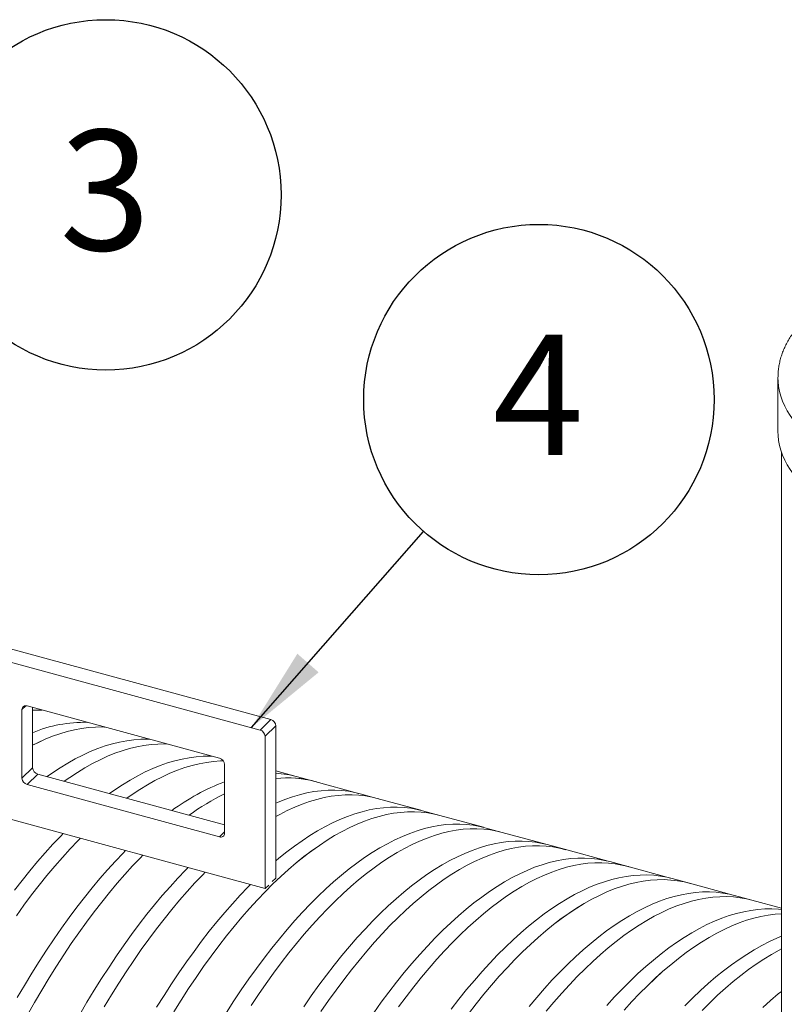
# Model space of a CAD drawing. Units: millimetres. Extents: x 0 to 420, y 0 to 339.
# Drawn here: x 128 to 150, y 67 to 96 of the extents above; entities that cross this region are included whole.
import ezdxf

# ---------------------------------------------------------------- set-up
doc = ezdxf.new("R2010")
doc.units = ezdxf.units.MM
doc.layers.add('SLD-0', color=19, linetype='Continuous')
doc.styles.add('SLDTEXTSTYLE0', font='TXT', dxfattribs={"width": 0.605})
doc.dimstyles.new('SLDDIMSTYLE4', dxfattribs={"dimtxt": 0, "dimasz": 2.5, "dimexe": 0, "dimexo": 0.0625, "dimgap": 0, "dimtad": 0, "dimtih": 1, "dimtoh": 1, "dimdec": 0, "dimrnd": 1e-09, "dimzin": 0, "dimdsep": 46, "dimtxsty": 'Standard', "dimsah": 1, "dimcen": 0.09, "dimadec": 0, "dimazin": 0, "dimtfac": 2.5, "dimtdec": 0, "dimtofl": 0, "dimtmove": 0, "dimatfit": 3, "dimfxl": 0, "dimfrac": 2, "dimtolj": 1, "dimtzin": 0, "dimarcsym": 0})

# ---------------------------------------------------------------- blocks, each defined once
blk = doc.blocks.new('SW_NOTE_12')
at = {"layer": 'SLD-0', "color": 0}
blk.add_circle((4.445, 2.495), 5.097, dxfattribs=at)
at = {"layer": 'SLD-0', "color": 0, "insert": (4.421, 4.383), "char_height": 3.5, "attachment_point": 2, "style": 'SLDTEXTSTYLE0'}
blk.add_mtext('3', dxfattribs=at)
blk = doc.blocks.new('SW_NOTE_13')
at = {"layer": 'SLD-0', "color": 0}
blk.add_circle((3.36, 3.833), 5.097, dxfattribs=at)
at = {"layer": 'SLD-0', "color": 0, "insert": (3.336, 5.722), "char_height": 3.5, "attachment_point": 2, "style": 'SLDTEXTSTYLE0'}
blk.add_mtext('4', dxfattribs=at)

msp = doc.modelspace()

# ---------------------------------------------------------------- linework, layer by layer
at = {"color": 7, "linetype": 'Continuous', "lineweight": 15}
for p, q in [((150.08279, 85.47168), (150.08276, 85.46096)), ((150.08276, 85.46096), (150.08276, 83.88949)), ((150.18276, 83.29255), (150.18276, 64.66337)), ((135.32384, 75.50482), (127.36407, 77.66811)), ((135.01271, 75.20114), (127.05294, 77.36444)), ((128.08476, 75.79826), (128.08476, 73.7982)), ((133.83348, 74.37874), (128.23217, 75.90106)), ((128.39589, 75.85656), (128.39589, 74.10187)), ((135.01271, 75.20114), (135.32384, 75.50482)), ((135.16011, 75.01822), (135.47124, 75.32189)), ((135.47124, 70.8932), (135.47124, 75.32189)), ((135.16011, 70.58952), (135.16011, 75.01822)), ((128.08476, 73.7982), (128.39589, 74.10187)), ((128.23217, 73.61528), (128.5433, 73.91895)), ((128.5433, 73.91895), (133.98089, 72.44113)), ((133.98089, 72.19576), (133.98089, 74.19582)), ((136.0634, 73.85161), (135.47124, 74.01255)), ((136.60753, 73.70408), (136.10636, 73.84028)), ((137.87941, 73.35806), (136.60745, 73.70376)), ((128.23217, 73.61528), (133.83348, 72.09296)), ((138.42354, 73.21053), (137.92237, 73.34673)), ((139.69541, 72.86451), (138.42345, 73.2102)), ((126.90554, 72.83294), (135.16011, 70.58952)), ((140.23954, 72.71697), (139.73837, 72.85318)), ((141.51142, 72.37096), (140.23946, 72.71665)), ((142.05555, 72.22342), (141.55438, 72.35963)), ((143.32742, 71.87741), (142.05546, 72.2231)), ((143.87155, 71.72987), (143.37038, 71.86608)), ((145.14343, 71.38386), (143.87147, 71.72955)), ((145.68756, 71.23632), (145.18639, 71.37253)), ((146.95943, 70.89031), (145.68747, 71.236)), ((135.3675, 70.79195), (135.47124, 70.8932)), ((147.50356, 70.74277), (147.00239, 70.87898)), ((135.16011, 70.58952), (135.26385, 70.69077)), ((148.77544, 70.39675), (147.50348, 70.74245)), ((149.31957, 70.24922), (148.8184, 70.38543)), ((150.18276, 70.01427), (149.31948, 70.2489))]:
    msp.add_line(p, q, dxfattribs=at)
at = {"color": 8, "linetype": 'Continuous', "lineweight": 15}
for p, q in [((128.08476, 75.79826), (128.19569, 75.90653)), ((133.83348, 72.09296), (133.98089, 72.23683))]:
    msp.add_line(p, q, dxfattribs=at)
at = {"color": 8, "linetype": 'Continuous', "lineweight": 15, "flags": 128}
msp.add_lwpolyline([(150.08276, 85.46096), (150.08656, 85.34425), (150.10184, 85.19946), (150.1288, 85.05512), (150.1674, 84.91148), (150.21756, 84.76879), (150.27921, 84.62731), (150.35223, 84.48726), (150.43649, 84.3489), (150.53186, 84.21247), (150.63817, 84.0782), (150.75523, 83.94632), (150.88284, 83.81706), (151.02078, 83.69065), (151.16881, 83.56731), (151.32667, 83.44724), (151.49409, 83.33066), (151.67079, 83.21777), (151.85645, 83.10876), (152.05075, 83.00382), (152.25336, 82.90314), (152.46393, 82.80688)], dxfattribs=at)
at = {"color": 7, "linetype": 'Continuous', "lineweight": 15, "flags": 128}
for points in [[(150.08276, 83.88949), (150.08656, 83.77277), (150.10184, 83.62798), (150.1288, 83.48364), (150.1674, 83.34001), (150.21756, 83.19732), (150.27921, 83.05583), (150.35223, 82.91579), (150.43649, 82.77743), (150.53186, 82.641), (150.63817, 82.50672), (150.75523, 82.37485), (150.88284, 82.24559), (151.02078, 82.11918), (151.16881, 81.99584), (151.32667, 81.87577), (151.49409, 81.75919), (151.67079, 81.64629), (151.85645, 81.53728), (152.05075, 81.43235), (152.25336, 81.33166), (152.46393, 81.23541)], [(128.39589, 74.75731), (128.54217, 74.83061), (128.75972, 74.93025), (128.97558, 75.01783), (129.18962, 75.0933), (129.40168, 75.15658), (129.61162, 75.20766), (129.8193, 75.24648), (130.02456, 75.27302), (130.22729, 75.28727), (130.42732, 75.28921), (130.4907, 75.28724)], [(128.39589, 74.75702), (128.54213, 74.83029), (128.75967, 74.92993), (128.97553, 75.01752), (129.18957, 75.09298), (129.40162, 75.15626), (129.61156, 75.20734), (129.81923, 75.24616), (130.0245, 75.2727), (130.22722, 75.28695), (130.42725, 75.28889), (130.49212, 75.28685)], [(128.81555, 73.84496), (128.97302, 73.95557), (129.19578, 74.10269), (129.41747, 74.23808), (129.63793, 74.36163), (129.85701, 74.47326), (130.07455, 74.57291), (130.29042, 74.66049), (130.50445, 74.73595), (130.71651, 74.79924), (130.92645, 74.85031), (131.13413, 74.88913), (131.3394, 74.91568), (131.54212, 74.92993), (131.74216, 74.93187), (131.80554, 74.92989)], [(129.31672, 73.70875), (129.47419, 73.81936), (129.69695, 73.96649), (129.91864, 74.10187), (130.1391, 74.22542), (130.35818, 74.33706), (130.57572, 74.4367), (130.79159, 74.52428), (131.00562, 74.59974), (131.21768, 74.66303), (131.42763, 74.71411), (131.6353, 74.75293), (131.84057, 74.77947), (132.04329, 74.79372), (132.24333, 74.79566), (132.30671, 74.79369)], [(129.31701, 73.70867), (129.47416, 73.81906), (129.69693, 73.96618), (129.91861, 74.10156), (130.13906, 74.22511), (130.35814, 74.33674), (130.57568, 74.43638), (130.79154, 74.52396), (131.00557, 74.59942), (131.21763, 74.66271), (131.42757, 74.71378), (131.63524, 74.7526), (131.8405, 74.77915), (132.04322, 74.7934), (132.24325, 74.79534), (132.30813, 74.7933)], [(130.63156, 73.35141), (130.78902, 73.46202), (131.01179, 73.60914), (131.23348, 73.74452), (131.45394, 73.86808), (131.67301, 73.97971), (131.89056, 74.07936), (132.10642, 74.16694), (132.32046, 74.2424), (132.53252, 74.30569), (132.74246, 74.35676), (132.95014, 74.39558), (133.15541, 74.42213), (133.35813, 74.43638), (133.55816, 74.43832), (133.62154, 74.43634)], [(131.13273, 73.2152), (131.29019, 73.32581), (131.51296, 73.47293), (131.73465, 73.60832), (131.95511, 73.73187), (132.17418, 73.84351), (132.39173, 73.94315), (132.60759, 74.03073), (132.82163, 74.10619), (133.03369, 74.16948), (133.24363, 74.22055), (133.45131, 74.25938), (133.65658, 74.28592), (133.8593, 74.30017), (133.94245, 74.30246)], [(131.13302, 73.21512), (131.29017, 73.32551), (131.51293, 73.47263), (131.73462, 73.60801), (131.95507, 73.73156), (132.17414, 73.84319), (132.39168, 73.94283), (132.60754, 74.03041), (132.82158, 74.10587), (133.03363, 74.16916), (133.24357, 74.22023), (133.45124, 74.25905), (133.65651, 74.2856), (133.85923, 74.29984), (133.94269, 74.30215)], [(135.47124, 73.06976), (135.52257, 73.09225), (135.73843, 73.17984), (135.95247, 73.2553), (136.16453, 73.31859), (136.37447, 73.36966), (136.58215, 73.40848), (136.78742, 73.43502), (136.99014, 73.44927), (137.19017, 73.45121), (137.38738, 73.44085), (137.58164, 73.41819), (137.7728, 73.38324), (137.92237, 73.34673)], [(135.47124, 72.68122), (135.58712, 72.74477), (135.80619, 72.8564), (136.02374, 72.95605), (136.2396, 73.04363), (136.45364, 73.11909), (136.6657, 73.18238), (136.87564, 73.23345), (137.08332, 73.27227), (137.28859, 73.29882), (137.49131, 73.31307), (137.69134, 73.31501), (137.88855, 73.30464), (138.08281, 73.28198), (138.27397, 73.24703), (138.46191, 73.19982), (138.46632, 73.19855)], [(135.47124, 72.68092), (135.58708, 72.74445), (135.80615, 72.85609), (136.02369, 72.95573), (136.23956, 73.04331), (136.45359, 73.11877), (136.66564, 73.18206), (136.87558, 73.23313), (137.08325, 73.27195), (137.28852, 73.29849), (137.49124, 73.31274), (137.69127, 73.31468), (137.88848, 73.30432), (138.08273, 73.28166), (138.27388, 73.24671), (138.42345, 73.2102)], [(132.50545, 66.99951), (132.71949, 67.34186), (132.93536, 67.67566), (133.1529, 68.00068), (133.37198, 68.3167), (133.59244, 68.62349), (133.81412, 68.92086), (134.03689, 69.20859), (134.26058, 69.48649), (134.48505, 69.75437), (134.71013, 70.01205), (134.93568, 70.25934), (135.16154, 70.49608), (135.38755, 70.72211), (135.61356, 70.93727), (135.83942, 71.14142), (136.06497, 71.33441), (136.29005, 71.51611), (136.51452, 71.6864), (136.73821, 71.84516), (136.96097, 71.99228), (137.18266, 72.12766), (137.40312, 72.25122), (137.6222, 72.36285), (137.83974, 72.4625), (138.05561, 72.55008), (138.26964, 72.62554), (138.48171, 72.68883), (138.69165, 72.7399), (138.89932, 72.77872), (139.10459, 72.80527), (139.30731, 72.81951), (139.50735, 72.82146), (139.70456, 72.81109), (139.89881, 72.78843), (140.08997, 72.75348), (140.27791, 72.70627), (140.28233, 72.705)], [(132.50551, 66.99929), (132.71954, 67.34164), (132.9354, 67.67543), (133.15294, 68.00044), (133.37201, 68.31645), (133.59247, 68.62324), (133.81415, 68.9206), (134.03692, 69.20833), (134.2606, 69.48623), (134.48506, 69.7541), (134.71014, 70.01177), (134.93569, 70.25906), (135.16154, 70.4958), (135.38755, 70.72182), (135.61356, 70.93698), (135.83941, 71.14112), (136.06495, 71.33411), (136.29003, 71.51581), (136.51449, 71.68609), (136.73818, 71.84485), (136.96095, 71.99197), (137.18263, 72.12735), (137.40309, 72.2509), (137.62216, 72.36254), (137.8397, 72.46218), (138.05556, 72.54976), (138.26959, 72.62522), (138.48165, 72.68851), (138.69159, 72.73958), (138.89926, 72.7784), (139.10452, 72.80494), (139.30724, 72.81919), (139.50727, 72.82113), (139.70448, 72.81077), (139.89873, 72.7881), (140.08989, 72.75316), (140.23946, 72.71665)], [(135.47124, 71.39273), (135.5638, 71.47061), (135.78888, 71.65232), (136.01335, 71.8226), (136.23704, 71.98136), (136.4598, 72.12849), (136.68149, 72.26387), (136.90195, 72.38742), (137.12103, 72.49906), (137.33857, 72.5987), (137.55444, 72.68629), (137.76847, 72.76175), (137.98054, 72.82504), (138.19048, 72.87611), (138.39815, 72.91493), (138.60342, 72.94147), (138.80614, 72.95572), (139.00618, 72.95766), (139.20339, 72.9473), (139.39764, 72.92463), (139.5888, 72.88969), (139.73837, 72.85318)], [(134.03433, 66.98452), (134.25019, 67.31832), (134.46774, 67.64334), (134.68681, 67.95935), (134.90727, 68.26615), (135.12896, 68.56351), (135.35173, 68.85125), (135.57542, 69.12915), (135.79988, 69.39703), (136.02497, 69.6547), (136.25051, 69.902), (136.47637, 70.13874), (136.70238, 70.36477), (136.9284, 70.57993), (137.15425, 70.78407), (137.3798, 70.97706), (137.60489, 71.15876), (137.82935, 71.32905), (138.05304, 71.48781), (138.27581, 71.63494), (138.4975, 71.77032), (138.71796, 71.89387), (138.93703, 72.00551), (139.15458, 72.10515), (139.37044, 72.19273), (139.58448, 72.2682), (139.79654, 72.33148), (140.00648, 72.38256), (140.21416, 72.42138), (140.41943, 72.44792), (140.62215, 72.46217), (140.82218, 72.46411), (141.01939, 72.45375), (141.21365, 72.43108), (141.40481, 72.39613), (141.55438, 72.35963)], [(134.75136, 67.18211), (134.96891, 67.50713), (135.18798, 67.82314), (135.40844, 68.12994), (135.63013, 68.42731), (135.8529, 68.71504), (136.07659, 68.99294), (136.30105, 69.26082), (136.52614, 69.51849), (136.75169, 69.76579), (136.97754, 70.00253), (137.20355, 70.22856), (137.42957, 70.44372), (137.65542, 70.64787), (137.88097, 70.84085), (138.10606, 71.02256), (138.33052, 71.19285), (138.55421, 71.35161), (138.77698, 71.49873), (138.99867, 71.63411), (139.21913, 71.75766), (139.4382, 71.8693), (139.65575, 71.96894), (139.87161, 72.05653), (140.08565, 72.13199), (140.29771, 72.19528), (140.50765, 72.24635), (140.71533, 72.28517), (140.9206, 72.31171), (141.12332, 72.32596), (141.32335, 72.3279), (141.52056, 72.31754), (141.71482, 72.29488), (141.90598, 72.25993), (142.09392, 72.21272), (142.09833, 72.21145)], [(134.7514, 67.18188), (134.96895, 67.50689), (135.18802, 67.8229), (135.40847, 68.12969), (135.63016, 68.42705), (135.85292, 68.71478), (136.07661, 68.99268), (136.30107, 69.26055), (136.52615, 69.51822), (136.75169, 69.76551), (136.97755, 70.00225), (137.20355, 70.22827), (137.42956, 70.44343), (137.65542, 70.64757), (137.88096, 70.84056), (138.10604, 71.02226), (138.3305, 71.19254), (138.55419, 71.3513), (138.77695, 71.49842), (138.99864, 71.6338), (139.21909, 71.75735), (139.43816, 71.86899), (139.6557, 71.96863), (139.87157, 72.05621), (140.0856, 72.13167), (140.29766, 72.19496), (140.50759, 72.24603), (140.71526, 72.28485), (140.92053, 72.31139), (141.12325, 72.32564), (141.32328, 72.32758), (141.52049, 72.31722), (141.71474, 72.29455), (141.90589, 72.2596), (142.05546, 72.2231)], [(127.86494, 70.53772), (128.08771, 70.82545), (128.3114, 71.10335), (128.53586, 71.37123), (128.76095, 71.62891), (128.98649, 71.8762), (129.21235, 72.11294), (129.28459, 72.18636)], [(127.92396, 69.79735), (128.14442, 70.10415), (128.36611, 70.40151), (128.58888, 70.68924), (128.81257, 70.96714), (129.03703, 71.23502), (129.26212, 71.4927), (129.48766, 71.73999), (129.71352, 71.97674), (129.78576, 72.05016)], [(127.924, 69.79711), (128.14445, 70.1039), (128.36614, 70.40126), (128.5889, 70.68899), (128.81259, 70.96688), (129.03705, 71.23476), (129.26213, 71.49243), (129.48767, 71.73972), (129.71353, 71.97645), (129.78598, 72.0501)], [(136.28374, 67.14979), (136.50282, 67.4658), (136.72328, 67.7726), (136.94496, 68.06996), (137.16773, 68.35769), (137.39142, 68.6356), (137.61589, 68.90348), (137.84097, 69.16115), (138.06652, 69.40844), (138.29238, 69.64519), (138.51839, 69.87122), (138.7444, 70.08638), (138.97026, 70.29052), (139.19581, 70.48351), (139.42089, 70.66521), (139.64536, 70.8355), (139.86905, 70.99426), (140.09181, 71.14138), (140.3135, 71.27677), (140.53396, 71.40032), (140.75304, 71.51196), (140.97058, 71.6116), (141.18645, 71.69918), (141.40048, 71.77464), (141.61255, 71.83793), (141.82249, 71.88901), (142.03016, 71.92783), (142.23543, 71.95437), (142.43815, 71.96862), (142.63819, 71.97056), (142.8354, 71.9602), (143.02965, 71.93753), (143.22081, 71.90258), (143.37038, 71.86608)], [(127.95027, 67.41341), (128.16021, 67.77216), (128.37227, 68.12282), (128.58631, 68.46517), (128.80217, 68.79897), (129.01972, 69.12399), (129.2388, 69.44001), (129.45926, 69.7468), (129.68094, 70.04417), (129.90371, 70.3319), (130.1274, 70.6098), (130.35187, 70.87768), (130.57695, 71.13536), (130.8025, 71.38265), (131.02836, 71.61939), (131.10059, 71.69281)], [(136.78491, 67.01358), (137.00399, 67.32959), (137.22445, 67.63639), (137.44613, 67.93375), (137.6689, 68.22149), (137.89259, 68.49939), (138.11706, 68.76727), (138.34214, 69.02494), (138.56769, 69.27224), (138.79355, 69.50898), (139.01956, 69.73501), (139.24557, 69.95017), (139.47143, 70.15431), (139.69698, 70.3473), (139.92206, 70.52901), (140.14653, 70.69929), (140.37022, 70.85805), (140.59299, 71.00518), (140.81467, 71.14056), (141.03513, 71.26411), (141.25421, 71.37575), (141.47175, 71.47539), (141.68762, 71.56298), (141.90166, 71.63844), (142.11372, 71.70173), (142.32366, 71.7528), (142.53133, 71.79162), (142.7366, 71.81816), (142.93932, 71.83241), (143.13936, 71.83435), (143.33657, 71.82399), (143.53082, 71.80132), (143.72198, 71.76638), (143.90992, 71.71917), (143.91434, 71.7179)], [(136.78495, 67.01334), (137.00402, 67.32935), (137.22448, 67.63614), (137.44616, 67.9335), (137.66893, 68.22123), (137.89261, 68.49912), (138.11708, 68.767), (138.34215, 69.02467), (138.5677, 69.27196), (138.79355, 69.5087), (139.01956, 69.73472), (139.24557, 69.94988), (139.47142, 70.15402), (139.69697, 70.34701), (139.92204, 70.52871), (140.14651, 70.69899), (140.37019, 70.85775), (140.59296, 71.00487), (140.81464, 71.14025), (141.0351, 71.2638), (141.25417, 71.37543), (141.47171, 71.47508), (141.68757, 71.56266), (141.9016, 71.63812), (142.11366, 71.7014), (142.3236, 71.75248), (142.53127, 71.7913), (142.73653, 71.81784), (142.93925, 71.83209), (143.13928, 71.83403), (143.33649, 71.82367), (143.53074, 71.801), (143.7219, 71.76605), (143.87147, 71.72955)], [(127.83578, 66.155), (128.0385, 66.53648), (128.24377, 66.91063), (128.45144, 67.2772), (128.66138, 67.63595), (128.87344, 67.98662), (129.08748, 68.32897), (129.30334, 68.66276), (129.52089, 68.98778), (129.73997, 69.3038), (129.96043, 69.61059), (130.18211, 69.90796), (130.40488, 70.19569), (130.62857, 70.47359), (130.85304, 70.74147), (131.07812, 70.99915), (131.30367, 71.24644), (131.52953, 71.48318), (131.60176, 71.55661)], [(127.83585, 66.15481), (128.03856, 66.53628), (128.24383, 66.91043), (128.4515, 67.277), (128.66144, 67.63574), (128.8735, 67.9864), (129.08753, 68.32874), (129.30339, 68.66253), (129.52093, 68.98755), (129.74, 69.30356), (129.96046, 69.61035), (130.18214, 69.90771), (130.40491, 70.19543), (130.62859, 70.47333), (130.85305, 70.74121), (131.07813, 70.99888), (131.30368, 71.24616), (131.52953, 71.4829), (131.60198, 71.55654)], [(138.31882, 66.97225), (138.53928, 67.27905), (138.76097, 67.57641), (138.98374, 67.86414), (139.20743, 68.14204), (139.43189, 68.40992), (139.65698, 68.6676), (139.88253, 68.91489), (140.10838, 69.15163), (140.33439, 69.37766), (140.56041, 69.59282), (140.78626, 69.79697), (141.01181, 69.98996), (141.2369, 70.17166), (141.46136, 70.34195), (141.68505, 70.50071), (141.90782, 70.64783), (142.12951, 70.78322), (142.34997, 70.90677), (142.56904, 71.01841), (142.78659, 71.11805), (143.00245, 71.20563), (143.21649, 71.28109), (143.42855, 71.34438), (143.63849, 71.39545), (143.84617, 71.43428), (144.05144, 71.46082), (144.25416, 71.47507), (144.45419, 71.47701), (144.6514, 71.46664), (144.84566, 71.44398), (145.03682, 71.40903), (145.18639, 71.37253)], [(139.04045, 67.14284), (139.26214, 67.4402), (139.48491, 67.72794), (139.7086, 68.00584), (139.93306, 68.27372), (140.15815, 68.53139), (140.3837, 68.77869), (140.60955, 69.01543), (140.83557, 69.24146), (141.06158, 69.45662), (141.28743, 69.66076), (141.51298, 69.85375), (141.73807, 70.03545), (141.96253, 70.20574), (142.18622, 70.3645), (142.40899, 70.51163), (142.63068, 70.64701), (142.85114, 70.77056), (143.07021, 70.8822), (143.28776, 70.98184), (143.50362, 71.06942), (143.71766, 71.14489), (143.92972, 71.20817), (144.13966, 71.25925), (144.34734, 71.29807), (144.55261, 71.32461), (144.75533, 71.33886), (144.95536, 71.3408), (145.15258, 71.33044), (145.34683, 71.30777), (145.53799, 71.27282), (145.72593, 71.22561), (145.73034, 71.22435)], [(139.04048, 67.14259), (139.26217, 67.43995), (139.48493, 67.72768), (139.70862, 68.00557), (139.93308, 68.27345), (140.15816, 68.53112), (140.3837, 68.77841), (140.60956, 69.01515), (140.83557, 69.24117), (141.06157, 69.45633), (141.28743, 69.66047), (141.51297, 69.85346), (141.73805, 70.03515), (141.96251, 70.20544), (142.1862, 70.3642), (142.40896, 70.51132), (142.63065, 70.6467), (142.8511, 70.77025), (143.07017, 70.88188), (143.28772, 70.98152), (143.50358, 71.06911), (143.71761, 71.14457), (143.92967, 71.20785), (144.1396, 71.25892), (144.34727, 71.29775), (144.55254, 71.32429), (144.75526, 71.33854), (144.95529, 71.34048), (145.1525, 71.33011), (145.34675, 71.30745), (145.5379, 71.2725), (145.68747, 71.236)], [(129.76628, 66.91986), (129.97622, 67.2786), (130.18828, 67.62927), (130.40232, 67.97162), (130.61818, 68.30542), (130.83573, 68.63044), (131.0548, 68.94645), (131.27526, 69.25325), (131.49695, 69.55062), (131.71972, 69.83835), (131.94341, 70.11625), (132.16787, 70.38413), (132.39296, 70.6418), (132.6185, 70.8891), (132.84436, 71.12584), (132.9166, 71.19926)], [(130.47739, 67.1424), (130.68945, 67.49306), (130.90349, 67.83541), (131.11935, 68.16921), (131.3369, 68.49423), (131.55597, 68.81025), (131.77643, 69.11704), (131.99812, 69.41441), (132.22089, 69.70214), (132.44458, 69.98004), (132.66904, 70.24792), (132.89413, 70.5056), (133.11967, 70.75289), (133.34553, 70.98963), (133.41777, 71.06305)], [(130.47744, 67.14218), (130.6895, 67.49285), (130.90353, 67.83519), (131.11939, 68.16898), (131.33694, 68.494), (131.55601, 68.81), (131.77646, 69.11679), (131.99815, 69.41416), (132.22091, 69.70188), (132.4446, 69.97978), (132.66906, 70.24765), (132.89414, 70.50532), (133.11968, 70.75261), (133.34554, 70.98935), (133.41799, 71.06299)], [(140.57697, 67.08286), (140.79974, 67.37059), (141.02343, 67.64849), (141.2479, 67.91637), (141.47298, 68.17405), (141.69853, 68.42134), (141.92439, 68.65808), (142.1504, 68.88411), (142.37641, 69.09927), (142.60227, 69.30342), (142.82782, 69.49641), (143.0529, 69.67811), (143.27737, 69.8484), (143.50106, 70.00716), (143.72383, 70.15428), (143.94551, 70.28967), (144.16597, 70.41322), (144.38505, 70.52485), (144.60259, 70.6245), (144.81846, 70.71208), (145.0325, 70.78754), (145.24456, 70.85083), (145.4545, 70.9019), (145.66217, 70.94072), (145.86744, 70.96727), (146.07016, 70.98152), (146.2702, 70.98346), (146.46741, 70.97309), (146.66166, 70.95043), (146.85282, 70.91548), (147.00239, 70.87898)], [(141.07815, 66.94665), (141.30091, 67.23438), (141.5246, 67.51229), (141.74907, 67.78017), (141.97415, 68.03784), (142.1997, 68.28513), (142.42556, 68.52188), (142.65157, 68.74791), (142.87758, 68.96307), (143.10344, 69.16721), (143.32899, 69.3602), (143.55407, 69.5419), (143.77854, 69.71219), (144.00223, 69.87095), (144.225, 70.01807), (144.44668, 70.15346), (144.66714, 70.27701), (144.88622, 70.38865), (145.10376, 70.48829), (145.31963, 70.57587), (145.53367, 70.65133), (145.74573, 70.71462), (145.95567, 70.7657), (146.16334, 70.80452), (146.36861, 70.83106), (146.57133, 70.84531), (146.77137, 70.84725), (146.96858, 70.83689), (147.16283, 70.81422), (147.35399, 70.77927), (147.54193, 70.73206), (147.54635, 70.7308)], [(141.07817, 66.9464), (141.30094, 67.23413), (141.52462, 67.51202), (141.74909, 67.7799), (141.97417, 68.03757), (142.19971, 68.28486), (142.42556, 68.52159), (142.65157, 68.74762), (142.87758, 68.96278), (143.10343, 69.16692), (143.32898, 69.3599), (143.55405, 69.5416), (143.77852, 69.71189), (144.0022, 69.87065), (144.22497, 70.01777), (144.44665, 70.15315), (144.66711, 70.2767), (144.88618, 70.38833), (145.10372, 70.48797), (145.31958, 70.57555), (145.53361, 70.65101), (145.74567, 70.7143), (145.95561, 70.76537), (146.16328, 70.80419), (146.36854, 70.83074), (146.57126, 70.84499), (146.77129, 70.84693), (146.9685, 70.83656), (147.16275, 70.8139), (147.35391, 70.77895), (147.50348, 70.74245)], [(132.00428, 67.13572), (132.21832, 67.47807), (132.43418, 67.81187), (132.65173, 68.13689), (132.87081, 68.4529), (133.09127, 68.7597), (133.31295, 69.05706), (133.53572, 69.3448), (133.75941, 69.6227), (133.98388, 69.89058), (134.20896, 70.14825), (134.43451, 70.39555), (134.66037, 70.63229), (134.7326, 70.70571)], [(142.83944, 67.15494), (143.0639, 67.42282), (143.28899, 67.6805), (143.51454, 67.92779), (143.74039, 68.16453), (143.96641, 68.39056), (144.19242, 68.60572), (144.41827, 68.80987), (144.64382, 69.00286), (144.86891, 69.18456), (145.09337, 69.35485), (145.31706, 69.51361), (145.53983, 69.66073), (145.76152, 69.79611), (145.98198, 69.91967), (146.20105, 70.0313), (146.4186, 70.13095), (146.63446, 70.21853), (146.8485, 70.29399), (147.06056, 70.35728), (147.2705, 70.40835), (147.47818, 70.44717), (147.68345, 70.47372), (147.88617, 70.48796), (148.0862, 70.48991), (148.28342, 70.47954), (148.47767, 70.45688), (148.66883, 70.42193), (148.8184, 70.38543)], [(143.34061, 67.01873), (143.56507, 67.28661), (143.79016, 67.54429), (144.01571, 67.79158), (144.24156, 68.02832), (144.46758, 68.25435), (144.69359, 68.46951), (144.91945, 68.67366), (145.14499, 68.86665), (145.37008, 69.04835), (145.59454, 69.21864), (145.81823, 69.3774), (146.041, 69.52452), (146.26269, 69.65991), (146.48315, 69.78346), (146.70222, 69.8951), (146.91977, 69.99474), (147.13563, 70.08232), (147.34967, 70.15778), (147.56173, 70.22107), (147.77167, 70.27214), (147.97935, 70.31097), (148.18462, 70.33751), (148.38734, 70.35176), (148.58737, 70.3537), (148.78459, 70.34333), (148.97884, 70.32067), (149.17, 70.28572), (149.35794, 70.23851), (149.36235, 70.23724)], [(143.34063, 67.01847), (143.56509, 67.28635), (143.79017, 67.54402), (144.01571, 67.79131), (144.24157, 68.02804), (144.46758, 68.25407), (144.69358, 68.46923), (144.91944, 68.67337), (145.14498, 68.86635), (145.37006, 69.04805), (145.59452, 69.21834), (145.81821, 69.3771), (146.04097, 69.52421), (146.26266, 69.6596), (146.48311, 69.78315), (146.70218, 69.89478), (146.91973, 69.99442), (147.13559, 70.082), (147.34962, 70.15746), (147.56168, 70.22075), (147.77161, 70.27182), (147.97928, 70.31064), (148.18455, 70.33719), (148.38727, 70.35143), (148.5873, 70.35338), (148.78451, 70.34301), (148.97876, 70.32035), (149.16992, 70.2854), (149.31948, 70.2489)], [(145.10499, 67.18695), (145.33054, 67.43424), (145.5564, 67.67098), (145.78241, 67.89701), (146.00842, 68.11217), (146.23428, 68.31632), (146.45983, 68.50931), (146.68491, 68.69101), (146.90938, 68.8613), (147.13307, 69.02006), (147.35584, 69.16718), (147.57752, 69.30256), (147.79798, 69.42612), (148.01706, 69.53775), (148.2346, 69.63739), (148.45047, 69.72498), (148.66451, 69.80044), (148.87657, 69.86373), (149.08651, 69.9148), (149.29418, 69.95362), (149.49945, 69.98017), (149.70217, 69.99441), (149.90221, 69.99636), (150.09942, 69.98599), (150.18276, 69.97781)], [(145.60616, 67.05074), (145.83171, 67.29803), (146.05757, 67.53477), (146.28358, 67.7608), (146.50959, 67.97596), (146.73545, 68.18011), (146.961, 68.3731), (147.18608, 68.5548), (147.41055, 68.72509), (147.63424, 68.88385), (147.85701, 69.03097), (148.07869, 69.16636), (148.29915, 69.28991), (148.51823, 69.40154), (148.73578, 69.50119), (148.95164, 69.58877), (149.16568, 69.66423), (149.37774, 69.72752), (149.58768, 69.77859), (149.79535, 69.81741), (150.00062, 69.84396), (150.18276, 69.85732)], [(145.60618, 67.05046), (145.83172, 67.29775), (146.05757, 67.53449), (146.28358, 67.76052), (146.50959, 67.97567), (146.73544, 68.17982), (146.96099, 68.3728), (147.18607, 68.5545), (147.41053, 68.72479), (147.63421, 68.88354), (147.85698, 69.03066), (148.07866, 69.16604), (148.29912, 69.28959), (148.51819, 69.40123), (148.73573, 69.50087), (148.95159, 69.58845), (149.16562, 69.66391), (149.37768, 69.7272), (149.58762, 69.77827), (149.79529, 69.81709), (150.00056, 69.84363), (150.18276, 69.85699)], [(147.3724, 67.17743), (147.59842, 67.40346), (147.82443, 67.61862), (148.05029, 67.82276), (148.27583, 68.01575), (148.50092, 68.19746), (148.72538, 68.36775), (148.94907, 68.52651), (149.17184, 68.67363), (149.39353, 68.80901), (149.61399, 68.93256), (149.83306, 69.0442), (150.05061, 69.14384), (150.18276, 69.19881)], [(147.87357, 67.04122), (148.09959, 67.26725), (148.3256, 67.48241), (148.55146, 67.68656), (148.777, 67.87955), (149.00209, 68.06125), (149.22655, 68.23154), (149.45024, 68.3903), (149.67301, 68.53742), (149.8947, 68.6728), (150.11516, 68.79636), (150.18276, 68.832)], [(147.87358, 67.04094), (148.09959, 67.26697), (148.32559, 67.48212), (148.55145, 67.68626), (148.77699, 67.87925), (149.00207, 68.06095), (149.22653, 68.23123), (149.45022, 68.38999), (149.67298, 68.53711), (149.89467, 68.67249), (150.11512, 68.79604), (150.18276, 68.83171)], [(149.64043, 67.12507), (149.86629, 67.32921), (150.09184, 67.5222), (150.18276, 67.59692)]]:
    msp.add_lwpolyline(points, dxfattribs=at)
at = {"color": 7, "linetype": 'Continuous', "lineweight": 15}
for centre, radius, start, end in [((128.1931, 75.8), 0.10835, 68.862298, 180.922255), ((128.54252, 72.53417), 3.24931, 87.668606, 92.586305), ((128.54244, 72.53425), 3.2489, 87.641836, 92.585182), ((129.89208, 71.55763), 3.86704, 88.555912, 112.762133), ((135.26918, 75.30992), 0.20242, 3.391562, 74.33381), ((134.95805, 75.00625), 0.20242, 3.391562, 74.33381), ((133.77882, 74.18384), 0.20242, 3.391562, 74.33381), ((128.59796, 74.11385), 0.20242, 183.391562, 254.33381), ((135.31817, 70.92939), 3.01572, 74.849097, 87.090521), ((128.28683, 73.81018), 0.20242, 183.391562, 254.33381), ((136.24764, 67.72136), 6.38937, 110.779292, 126.494743), ((135.80195, 70.69442), 3.11542, 74.198175, 96.093686), ((135.80199, 70.68889), 3.1206, 75.042066, 96.084128), ((137.10114, 67.01675), 7.05608, 116.244848, 126.04966), ((137.1009, 67.01682), 7.05565, 116.24436, 126.04683), ((133.87255, 72.19402), 0.10835, 248.862298, 0.922255)]:
    msp.add_arc(centre, radius, start, end, dxfattribs=at)
msp.add_open_spline([(163.61477, 85.45486), (163.61512, 85.4777), (163.6162, 85.54881), (163.60671, 85.6681), (163.58686, 85.81231), (163.55599, 85.95583), (163.51485, 86.09852), (163.46325, 86.2402), (163.40127, 86.3807), (163.32893, 86.51981), (163.24627, 86.65733), (163.15337, 86.79301), (163.05035, 86.92659), (162.93736, 87.05782), (162.8146, 87.18644), (162.68228, 87.3122), (162.54067, 87.43486), (162.39005, 87.55422), (162.23069, 87.67006), (162.0629, 87.78221), (161.887, 87.89049), (161.70329, 87.99476), (161.51211, 88.09487), (161.31378, 88.1907), (161.10861, 88.28212), (160.89694, 88.36902), (160.6791, 88.45131), (160.45544, 88.52886), (160.22629, 88.6016), (159.99202, 88.66943), (159.75297, 88.73227), (159.50952, 88.79004), (159.26204, 88.84267), (159.0109, 88.89009), (158.75647, 88.93224), (158.49916, 88.96907), (158.23935, 89.00053), (157.97743, 89.02658), (157.7138, 89.04719), (157.44886, 89.06233), (157.18302, 89.07197), (156.91667, 89.07612), (156.65022, 89.07475), (156.38408, 89.06788), (156.11866, 89.05552), (155.85434, 89.03767), (155.59155, 89.01437), (155.33067, 88.98564), (155.07211, 88.95153), (154.81624, 88.91207), (154.56347, 88.86732), (154.31417, 88.81734), (154.06871, 88.76218), (153.82748, 88.70193), (153.59084, 88.63664), (153.35914, 88.56641), (153.13274, 88.49132), (152.91198, 88.41146), (152.6972, 88.32693), (152.48873, 88.23781), (152.28689, 88.14423), (152.09201, 88.04627), (151.90439, 87.94407), (151.72434, 87.83773), (151.55217, 87.72737), (151.38817, 87.61314), (151.23264, 87.49518), (151.08589, 87.37365), (150.94821, 87.24874), (150.81988, 87.12062), (150.70117, 86.98953), (150.59234, 86.85571), (150.49363, 86.71943), (150.40524, 86.58097), (150.32734, 86.44064), (150.26007, 86.29877), (150.20348, 86.15567), (150.15766, 86.01165), (150.12247, 85.867), (150.09836, 85.72198), (150.0849, 85.59052), (150.08417, 85.50745), (150.08387, 85.47285)], degree=3, knots=[0, 0, 0, 0, 0.00572356, 0.01781483, 0.02990953, 0.04202659, 0.05418364, 0.06639536, 0.07867259, 0.09102182, 0.10344508, 0.11594035, 0.1285022, 0.14112276, 0.15379275, 0.16650244, 0.17924239, 0.19200401, 0.20477989, 0.21756384, 0.23035093, 0.2431364, 0.25591773, 0.26869321, 0.28146169, 0.29422253, 0.30697543, 0.31972038, 0.33245754, 0.34518726, 0.35790994, 0.37062608, 0.38333621, 0.3960409, 0.40874072, 0.42143626, 0.43412809, 0.44681679, 0.45950295, 0.47218713, 0.4848699, 0.49755181, 0.51023344, 0.52291529, 0.53559779, 0.54828149, 0.56096697, 0.57365479, 0.58634554, 0.59903981, 0.61173819, 0.62444128, 0.63714971, 0.64986407, 0.66258496, 0.67531298, 0.68804869, 0.70079257, 0.71354506, 0.72630646, 0.73907692, 0.75185635, 0.76464433, 0.77744004, 0.79024211, 0.80304847, 0.8158556, 0.82865852, 0.8414516, 0.85422785, 0.86697895, 0.87969541, 0.89236698, 0.90498339, 0.91753521, 0.930015, 0.9424184, 0.95474508, 0.96699929, 0.97918996, 0.99133031, 1, 1, 1, 1], dxfattribs=at)

# ---------------------------------------------------------------- block references
at = {"layer": 'SLD-0', "color": 7}
for name, p in [('SW_NOTE_12', (126.08164, 88.27643)), ('SW_NOTE_13', (139.76687, 80.98151))]:
    msp.add_blockref(name, p, dxfattribs=at)

# ---------------------------------------------------------------- leaders
msp.add_leader([(134.75964, 75.26992), (139.76687, 80.98151)], dimstyle='SLDDIMSTYLE4', dxfattribs=at)

doc.saveas('drawing.dxf')
